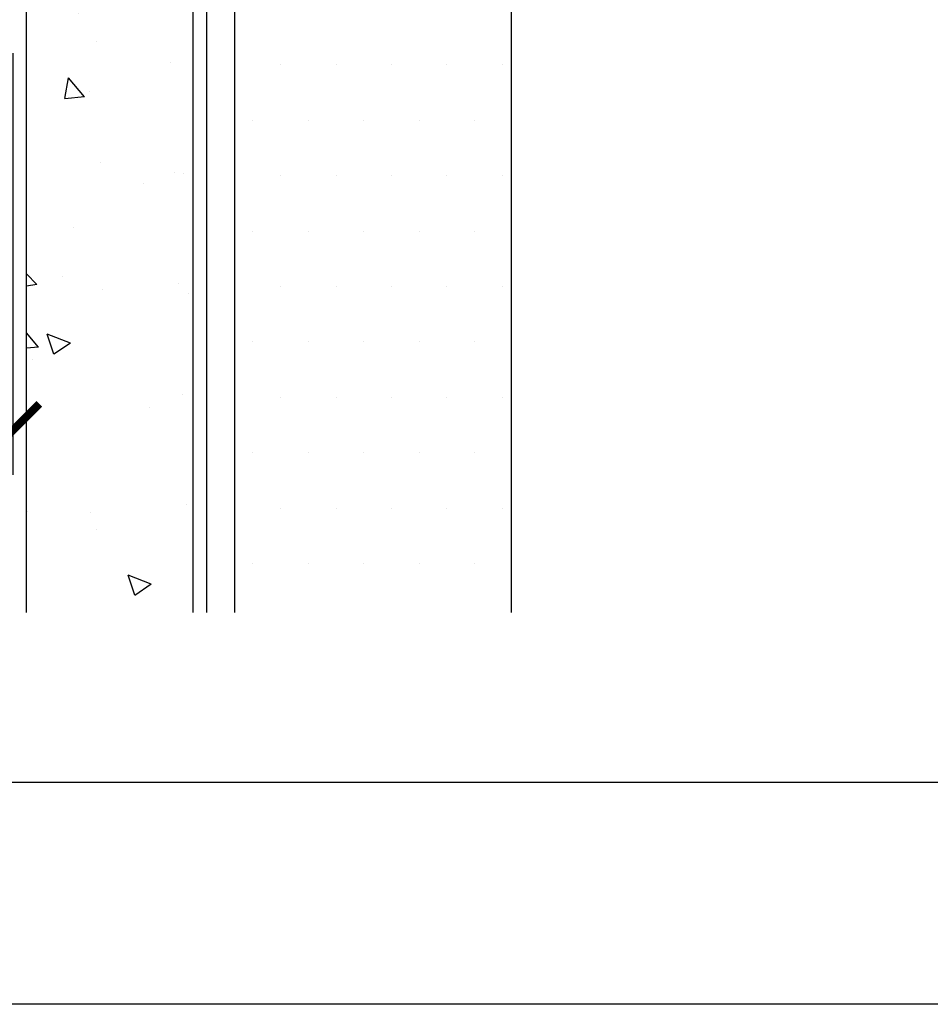
# Model space of a CAD drawing. Units: inches. Extents: x 12 to 347, y 4 to 229.
# Drawn here: x 264 to 266, y 199 to 201 of the extents above; entities that cross this region are included whole.
import ezdxf

# ---------------------------------------------------------------- set-up
doc = ezdxf.new("R2010")
doc.units = ezdxf.units.IN
doc.header["$MEASUREMENT"] = 0
doc.styles.get("Standard").update_dxf_attribs({"font": 'arial.ttf', "height": 0.125})
doc.dimstyles.new('AM_ANSI', dxfattribs={"dimtxt": 0.125, "dimasz": 0.12, "dimexe": 0.1, "dimexo": 0.05, "dimgap": 0.06, "dimtad": 0, "dimtih": 1, "dimtoh": 1, "dimdec": 4, "dimzin": 7, "dimdsep": 46, "dimlunit": 4, "dimtxsty": 'Standard', "dimblk": 'ARCHTICK', "dimcen": 0, "dimclrd": 256, "dimclre": 256, "dimadec": 3, "dimazin": 2, "dimtp": 0.1, "dimtm": 0.1, "dimtfac": 1, "dimtdec": 4, "dimtofl": 0, "dimtmove": 0, "dimatfit": 3, "dimfxl": 1, "dimtolj": 1, "dimtzin": 7, "dimlwd": -1, "dimlwe": -1, "dimarcsym": 1})

# ---------------------------------------------------------------- blocks, each defined once
blk = doc.blocks.new('_ArchTick')
at = {"color": 0, "linetype": 'ByBlock', "const_width": 0.15}
blk.add_lwpolyline([(-0.5, -0.5), (0.5, 0.5)], dxfattribs=at)
blk = doc.blocks.new('*D64')
at = {"linetype": 'ByBlock'}
for p, q in [((263.5871, 200.7226), (263.5871, 199.7663)), ((264.0871, 200.7176), (264.0871, 199.7663)), ((263.5871, 199.8663), (263.695, 199.8663)), ((264.0871, 199.8663), (263.96, 199.8663))]:
    blk.add_line(p, q, dxfattribs=at)
at = {"layer": 'Defpoints', "color": 0}
for p in [(263.5871, 200.7726), (264.0871, 200.7676), (263.5871, 199.8663)]:
    blk.add_point(p, dxfattribs=at)
at = {"xscale": 0.12, "yscale": 0.12, "zscale": 0.12, "rotation": 180}
blk.add_blockref('_ArchTick', (263.5871, 199.8663), dxfattribs=at)
at = {"xscale": 0.12, "yscale": 0.12, "zscale": 0.12}
blk.add_blockref('_ArchTick', (264.0871, 199.8663), dxfattribs=at)
at = {"color": 0, "insert": (263.8275, 199.8663), "char_height": 0.125, "attachment_point": 5}
blk.add_mtext('\\A1;{\\H1.000000x;\\S1/2;}"', dxfattribs=at)

msp = doc.modelspace()

# ---------------------------------------------------------------- hatches: boundary and pattern name
h = msp.add_hatch()
h.set_pattern_fill('AR-CONC', color=256, scale=0.075, style=0)
h.set_pattern_definition([(130, (193.4203, 301.54412), (-0.5379451, -0.0470641), [0.05625, -0.61875]), (185, (193.4203, 301.5441), (0.1040635, 0.564144), [0.045, -0.495]), (79.5486, (193.3755, 301.5402), (-0.433882, 0.5170797), [0.0478051, -0.5258566]), (133.8158, (193.4203, 301.6941), (-0.8004308, -0.1241393), [0.084375, -0.928125]), (83.3644, (193.3536, 301.6838), (-0.700997, 0.7305884), [0.0717077, -0.788785]), (188.8158, (193.4203, 301.6941), (-0.7009965, 0.730589), [0.0675, -0.7425]), (159, (193.3453, 301.65662), (-0.4476803, -0.3019642), [0.05625, -0.61875]), (214, (193.3453, 301.6566), (-0.1824865, 0.5438625), [0.045, -0.495]), (108.5486, (193.308, 301.63146), (-0.630167, 0.2418979), [0.0478051, -0.5258566]), (142.5, (193.42032, 301.54412), (-0.0091199, 0.2496704), [0, -0.489, 0, -0.5025, 0, -0.496875]), (172.5, (193.42032, 301.54412), (-0.19730215, 0.2958088), [0, -0.2865, 0, -0.47775, 0, -0.189375]), (212.5, (193.58757, 301.54412), (-0.40036683, -0.01691615), [0, -0.1875, 0, -0.585, 0, -0.77625]), (222.5, (193.66257, 301.54412), (-0.4373896, 0.0750787), [0, -0.24375, 0, -0.3885, 0, -0.55125])])
h.paths.add_polyline_path([(264.49338, 199.45574), (264.11838, 199.45574), (264.11838, 201.2926), (264.49338, 201.2926)])
h = msp.add_hatch()
h.set_pattern_fill('DOTS', color=256, scale=2, style=0)
h.set_pattern_definition([(180, (193.94133, 300.4408), (-0.0625, 0.125), [0, -0.125])])
h.paths.add_polyline_path([(265.21213, 199.45574), (264.58713, 199.45574), (264.58713, 201.2926), (265.21213, 201.2926)])

# ---------------------------------------------------------------- linework, layer by layer
for p, q in [((264.11838, 199.45574), (264.11838, 201.2926)), ((264.49338, 201.2926), (264.49338, 199.45574)), ((264.52463, 199.45574), (264.52463, 201.2926)), ((264.58713, 201.2926), (264.58713, 199.45574)), ((265.21213, 199.45574), (265.21213, 201.2926)), ((268.21169, 199.0719), (258.71169, 199.0719)), ((268.21169, 198.5719), (258.71169, 198.5719))]:
    msp.add_line(p, q)

# ---------------------------------------------------------------- dimensions: what is measured, and where the dimension line sits
dim = msp.add_linear_dim(base=(263.5871, 199.8663), p1=(264.08713, 200.76757), p2=(263.5871, 200.77257), angle=180, dimstyle='AM_ANSI')
dim.commit()
dim.dimension.update_dxf_attribs({"geometry": '*D64', "text_midpoint": (263.82748, 199.8663), "dimtype": 160})

doc.saveas('drawing.dxf')
